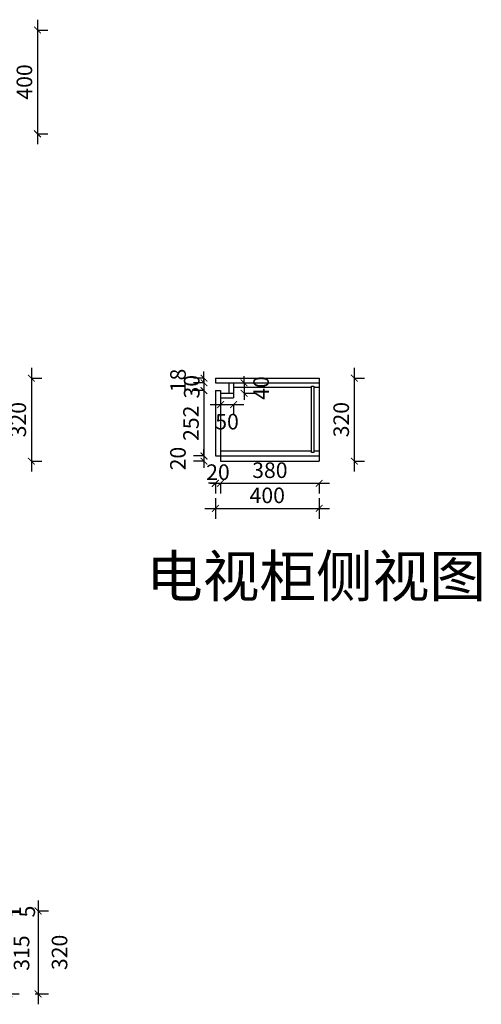
# Model space of a CAD drawing. Units: millimetres. Extents: x 3909420 to 3919312, y -985333 to -980472.
# Drawn here: x 3917533 to 3919312, y -984561 to -980765 of the extents above; entities that cross this region are included whole.
import ezdxf

# ---------------------------------------------------------------- set-up
doc = ezdxf.new("R2010")
doc.units = ezdxf.units.MM
doc.header["$LTSCALE"] = 5
doc.layers.add('背板', color=7, linetype='Continuous')
doc.styles.add('DIM', font='simhei.ttf')
doc.styles.add('仿宋', font='simhei.ttf', dxfattribs={"width": 0.75})
doc.dimstyles.new('MS6', dxfattribs={"dimscale": 20, "dimtxt": 3, "dimasz": 1.3, "dimexe": 2, "dimexo": 2, "dimgap": 1, "dimtad": 1, "dimdec": 0, "dimdsep": 46, "dimtxsty": 'DIM', "dimblk": 'ARCHTICK', "dimcen": 3, "dimdle": 2, "dimclrd": 251, "dimclre": 251, "dimclrt": 33, "dimadec": 0, "dimazin": 0, "dimtfac": 1, "dimtdec": 0, "dimtmove": 2, "dimatfit": 3, "dimldrblk": 'DOT', "dimfxl": 6, "dimfxlon": 1, "dimtvp": 1, "dimtolj": 1, "dimtzin": 0, "dimarcsym": 0})

# ---------------------------------------------------------------- blocks, each defined once
blk = doc.blocks.new('_ArchTick')
at = {"color": 0, "linetype": 'ByBlock', "const_width": 0.15}
blk.add_lwpolyline([(-0.5, -0.5), (0.5, 0.5)], dxfattribs=at)
blk = doc.blocks.new('*D28')
at = {"color": 251, "lineweight": -2, "transparency": 16777216}
for p, q in [((3917578.1, -982107.1), (3917578.1, -982507.1)), ((3917578.1, -982147.1), (3917618.1, -982147.1)), ((3917578.1, -982467.1), (3917618.1, -982467.1))]:
    blk.add_line(p, q, dxfattribs=at)
at = {"layer": 'Defpoints', "color": 0, "transparency": 16777216}
for p in [(3917464.6, -982147.1), (3917464.6, -982467.1), (3917578.1, -982467.1)]:
    blk.add_point(p, dxfattribs=at)
at = {"color": 251, "lineweight": -2, "transparency": 16777216, "xscale": 26, "yscale": 26, "zscale": 26}
for p, rotation in [((3917578.1, -982147.1), 90), ((3917578.1, -982467.1), 270)]:
    blk.add_blockref('_ArchTick', p, dxfattribs=dict(at, rotation=rotation))
at = {"color": 33, "transparency": 16777216, "insert": (3917527.7, -982307.1), "char_height": 60, "attachment_point": 5, "rotation": 90, "style": 'DIM'}
blk.add_mtext('\\A1;320', dxfattribs=at)
blk = doc.blocks.new('_Dot')
at = {"color": 0, "linetype": 'ByBlock', "lineweight": -2}
blk.add_line((-0.5, 0), (-1, 0), dxfattribs=at)
at = {"color": 0, "linetype": 'ByBlock', "const_width": 0.5}
blk.add_lwpolyline([(-0.25, 0, 1), (0.25, 0, 1)], format="xyb", close=True, dxfattribs=at)
blk = doc.blocks.new('*D40')
at = {"color": 251, "lineweight": -2, "transparency": 16777216}
for p, q in [((3917601.7, -980765.5), (3917601.7, -981245.5)), ((3917601.7, -980805.5), (3917641.7, -980805.5)), ((3917601.7, -981205.5), (3917641.7, -981205.5))]:
    blk.add_line(p, q, dxfattribs=at)
at = {"layer": 'Defpoints', "color": 0, "transparency": 16777216}
for p in [(3917464.6, -980805.5), (3917464.6, -981205.5), (3917601.7, -981205.5)]:
    blk.add_point(p, dxfattribs=at)
at = {"color": 251, "lineweight": -2, "transparency": 16777216, "xscale": 26, "yscale": 26, "zscale": 26}
for p, rotation in [((3917601.7, -980805.5), 90), ((3917601.7, -981205.5), 270)]:
    blk.add_blockref('_ArchTick', p, dxfattribs=dict(at, rotation=rotation))
at = {"color": 33, "transparency": 16777216, "insert": (3917551.4, -981005.5), "char_height": 60, "attachment_point": 5, "rotation": 90, "style": 'DIM'}
blk.add_mtext('\\A1;400', dxfattribs=at)
blk = doc.blocks.new('*D41')
at = {"color": 251, "lineweight": -2, "transparency": 16777216}
for p, q in [((3918822.3, -982107.1), (3918822.3, -982507.1)), ((3918822.3, -982147.1), (3918862.3, -982147.1)), ((3918822.3, -982467.1), (3918862.3, -982467.1))]:
    blk.add_line(p, q, dxfattribs=at)
at = {"layer": 'Defpoints', "color": 0, "transparency": 16777216}
for p in [(3918687.1, -982147.1), (3918687.1, -982467.1), (3918822.3, -982467.1)]:
    blk.add_point(p, dxfattribs=at)
at = {"color": 251, "lineweight": -2, "transparency": 16777216, "xscale": 26, "yscale": 26, "zscale": 26}
for p, rotation in [((3918822.3, -982147.1), 90), ((3918822.3, -982467.1), 270)]:
    blk.add_blockref('_ArchTick', p, dxfattribs=dict(at, rotation=rotation))
at = {"color": 33, "transparency": 16777216, "insert": (3918772, -982307.1), "char_height": 60, "attachment_point": 5, "rotation": 90, "style": 'DIM'}
blk.add_mtext('\\A1;320', dxfattribs=at)
blk = doc.blocks.new('*D42')
at = {"color": 251, "lineweight": -2, "transparency": 16777216}
for p, q in [((3918397.8, -982165.1), (3918397.8, -982139.1)), ((3918397.8, -982165.1), (3918437.8, -982165.1)), ((3918397.8, -982165.1), (3918397.8, -982205.1)), ((3918397.8, -982205.1), (3918437.8, -982205.1)), ((3918397.8, -982205.1), (3918397.8, -982231.1))]:
    blk.add_line(p, q, dxfattribs=at)
at = {"layer": 'Defpoints', "color": 0, "transparency": 16777216}
for p in [(3918339.1, -982165.1), (3918339.1, -982205.1), (3918397.8, -982205.1)]:
    blk.add_point(p, dxfattribs=at)
at = {"color": 251, "lineweight": -2, "transparency": 16777216, "xscale": 26, "yscale": 26, "zscale": 26}
for p, rotation in [((3918397.8, -982165.1), 270), ((3918397.8, -982205.1), 90)]:
    blk.add_blockref('_ArchTick', p, dxfattribs=dict(at, rotation=rotation))
at = {"color": 33, "transparency": 16777216, "insert": (3918463.3, -982185.1), "char_height": 60, "attachment_point": 5, "rotation": 90, "style": 'DIM'}
blk.add_mtext('\\A1;40', dxfattribs=at)
blk = doc.blocks.new('*D43')
at = {"color": 251, "lineweight": -2, "transparency": 16777216}
for p, q in [((3918267.1, -982248.9), (3918397.1, -982248.9)), ((3918307.1, -982248.9), (3918307.1, -982288.9)), ((3918357.1, -982248.9), (3918357.1, -982288.9))]:
    blk.add_line(p, q, dxfattribs=at)
at = {"layer": 'Defpoints', "color": 0, "transparency": 16777216}
for p in [(3918307.1, -982223.1), (3918357.1, -982223.1), (3918357.1, -982248.9)]:
    blk.add_point(p, dxfattribs=at)
at = {"color": 251, "lineweight": -2, "transparency": 16777216, "xscale": 26, "yscale": 26, "zscale": 26, "rotation": 180}
blk.add_blockref('_ArchTick', (3918307.1, -982248.9), dxfattribs=at)
at = {"color": 251, "lineweight": -2, "transparency": 16777216, "xscale": 26, "yscale": 26, "zscale": 26}
blk.add_blockref('_ArchTick', (3918357.1, -982248.9), dxfattribs=at)
at = {"color": 33, "transparency": 16777216, "insert": (3918332.1, -982314.8), "char_height": 60, "attachment_point": 5, "style": 'DIM'}
blk.add_mtext('\\A1;50', dxfattribs=at)
blk = doc.blocks.new('*D44')
at = {"color": 251, "lineweight": -2, "transparency": 16777216}
for p, q in [((3918243.2, -982147.1), (3918203.2, -982147.1)), ((3918243.2, -982147.1), (3918243.2, -982121.1)), ((3918243.2, -982147.1), (3918243.2, -982165.1)), ((3918243.2, -982165.1), (3918203.2, -982165.1)), ((3918243.2, -982165.1), (3918243.2, -982191.1))]:
    blk.add_line(p, q, dxfattribs=at)
at = {"layer": 'Defpoints', "color": 0, "transparency": 16777216}
for p in [(3918287.1, -982147.1), (3918243.2, -982165.1), (3918287.1, -982165.1)]:
    blk.add_point(p, dxfattribs=at)
at = {"color": 251, "lineweight": -2, "transparency": 16777216, "xscale": 26, "yscale": 26, "zscale": 26}
for p, rotation in [((3918243.2, -982147.1), 270), ((3918243.2, -982165.1), 90)]:
    blk.add_blockref('_ArchTick', p, dxfattribs=dict(at, rotation=rotation))
at = {"color": 33, "transparency": 16777216, "insert": (3918143.2, -982156.1), "char_height": 60, "attachment_point": 5, "rotation": 90, "style": 'DIM'}
blk.add_mtext('\\A1;18', dxfattribs=at)
blk = doc.blocks.new('*D45')
at = {"color": 251, "lineweight": -2, "transparency": 16777216}
for p, q in [((3918243.2, -982165.1), (3918243.2, -982139.1)), ((3918243.2, -982165.1), (3918203.2, -982165.1)), ((3918243.2, -982165.1), (3918243.2, -982195.1)), ((3918243.2, -982195.1), (3918203.2, -982195.1)), ((3918243.2, -982195.1), (3918243.2, -982221.1))]:
    blk.add_line(p, q, dxfattribs=at)
at = {"layer": 'Defpoints', "color": 0, "transparency": 16777216}
for p in [(3918287.1, -982165.1), (3918243.2, -982195.1), (3918287.1, -982195.1)]:
    blk.add_point(p, dxfattribs=at)
at = {"color": 251, "lineweight": -2, "transparency": 16777216, "xscale": 26, "yscale": 26, "zscale": 26}
for p, rotation in [((3918243.2, -982165.1), 270), ((3918243.2, -982195.1), 90)]:
    blk.add_blockref('_ArchTick', p, dxfattribs=dict(at, rotation=rotation))
at = {"color": 33, "transparency": 16777216, "insert": (3918196, -982180.1), "char_height": 60, "attachment_point": 5, "rotation": 90, "style": 'DIM'}
blk.add_mtext('\\A1;30', dxfattribs=at)
blk = doc.blocks.new('*D46')
at = {"color": 251, "lineweight": -2, "transparency": 16777216}
for p, q in [((3918243.2, -982155.1), (3918243.2, -982487.1)), ((3918243.2, -982195.1), (3918203.2, -982195.1)), ((3918243.2, -982447.1), (3918203.2, -982447.1))]:
    blk.add_line(p, q, dxfattribs=at)
at = {"layer": 'Defpoints', "color": 0, "transparency": 16777216}
for p in [(3918287.1, -982195.1), (3918243.2, -982447.1), (3918287.1, -982447.1)]:
    blk.add_point(p, dxfattribs=at)
at = {"color": 251, "lineweight": -2, "transparency": 16777216, "xscale": 26, "yscale": 26, "zscale": 26}
for p, rotation in [((3918243.2, -982195.1), 90), ((3918243.2, -982447.1), 270)]:
    blk.add_blockref('_ArchTick', p, dxfattribs=dict(at, rotation=rotation))
at = {"color": 33, "transparency": 16777216, "insert": (3918193.2, -982321.1), "char_height": 60, "attachment_point": 5, "rotation": 90, "style": 'DIM'}
blk.add_mtext('\\A1;252', dxfattribs=at)
blk = doc.blocks.new('*D47')
at = {"color": 251, "lineweight": -2, "transparency": 16777216}
for p, q in [((3918243.2, -982447.1), (3918203.2, -982447.1)), ((3918243.2, -982447.1), (3918243.2, -982421.1)), ((3918243.2, -982447.1), (3918243.2, -982467.1)), ((3918243.2, -982467.1), (3918203.2, -982467.1)), ((3918243.2, -982467.1), (3918243.2, -982493.1))]:
    blk.add_line(p, q, dxfattribs=at)
at = {"layer": 'Defpoints', "color": 0, "transparency": 16777216}
for p in [(3918287.1, -982447.1), (3918243.2, -982467.1), (3918307.1, -982467.1)]:
    blk.add_point(p, dxfattribs=at)
at = {"color": 251, "lineweight": -2, "transparency": 16777216, "xscale": 26, "yscale": 26, "zscale": 26}
for p, rotation in [((3918243.2, -982447.1), 270), ((3918243.2, -982467.1), 90)]:
    blk.add_blockref('_ArchTick', p, dxfattribs=dict(at, rotation=rotation))
at = {"color": 33, "transparency": 16777216, "insert": (3918142.9, -982457.1), "char_height": 60, "attachment_point": 5, "rotation": 90, "style": 'DIM'}
blk.add_mtext('\\A1;20', dxfattribs=at)
blk = doc.blocks.new('*D48')
at = {"color": 251, "lineweight": -2, "transparency": 16777216}
for p, q in [((3918267.1, -982552.3), (3918727.1, -982552.3)), ((3918307.1, -982552.3), (3918307.1, -982592.3)), ((3918687.1, -982552.3), (3918687.1, -982592.3))]:
    blk.add_line(p, q, dxfattribs=at)
at = {"layer": 'Defpoints', "color": 0, "transparency": 16777216}
for p in [(3918307.1, -982467.1), (3918687.1, -982467.1), (3918687.1, -982552.3)]:
    blk.add_point(p, dxfattribs=at)
at = {"color": 251, "lineweight": -2, "transparency": 16777216, "xscale": 26, "yscale": 26, "zscale": 26, "rotation": 180}
blk.add_blockref('_ArchTick', (3918307.1, -982552.3), dxfattribs=at)
at = {"color": 251, "lineweight": -2, "transparency": 16777216, "xscale": 26, "yscale": 26, "zscale": 26}
blk.add_blockref('_ArchTick', (3918687.1, -982552.3), dxfattribs=at)
at = {"color": 33, "transparency": 16777216, "insert": (3918497.1, -982501.9), "char_height": 60, "attachment_point": 5, "style": 'DIM'}
blk.add_mtext('\\A1;380', dxfattribs=at)
blk = doc.blocks.new('*D49')
at = {"color": 251, "lineweight": -2, "transparency": 16777216}
for p, q in [((3918287.1, -982552.3), (3918261.1, -982552.3)), ((3918287.1, -982552.3), (3918287.1, -982592.3)), ((3918287.1, -982552.3), (3918307.1, -982552.3)), ((3918307.1, -982552.3), (3918307.1, -982592.3)), ((3918307.1, -982552.3), (3918333.1, -982552.3))]:
    blk.add_line(p, q, dxfattribs=at)
at = {"layer": 'Defpoints', "color": 0, "transparency": 16777216}
for p in [(3918287.1, -982447.1), (3918307.1, -982447.1), (3918307.1, -982552.3)]:
    blk.add_point(p, dxfattribs=at)
at = {"color": 251, "lineweight": -2, "transparency": 16777216, "xscale": 26, "yscale": 26, "zscale": 26}
blk.add_blockref('_ArchTick', (3918287.1, -982552.3), dxfattribs=at)
at = {"color": 251, "lineweight": -2, "transparency": 16777216, "xscale": 26, "yscale": 26, "zscale": 26, "rotation": 180}
blk.add_blockref('_ArchTick', (3918307.1, -982552.3), dxfattribs=at)
at = {"color": 33, "transparency": 16777216, "insert": (3918297.1, -982509.4), "char_height": 60, "attachment_point": 5, "style": 'DIM'}
blk.add_mtext('\\A1;20', dxfattribs=at)
blk = doc.blocks.new('*D50')
at = {"color": 251, "lineweight": -2, "transparency": 16777216}
for p, q in [((3918287.1, -982609.2), (3918287.1, -982689.2)), ((3918687.1, -982609.2), (3918687.1, -982689.2)), ((3918247.1, -982649.2), (3918727.1, -982649.2))]:
    blk.add_line(p, q, dxfattribs=at)
at = {"layer": 'Defpoints', "color": 0, "transparency": 16777216}
for p in [(3918287.1, -982447.1), (3918687.1, -982447.1), (3918687.1, -982649.2)]:
    blk.add_point(p, dxfattribs=at)
at = {"color": 251, "lineweight": -2, "transparency": 16777216, "xscale": 26, "yscale": 26, "zscale": 26, "rotation": 180}
blk.add_blockref('_ArchTick', (3918287.1, -982649.2), dxfattribs=at)
at = {"color": 251, "lineweight": -2, "transparency": 16777216, "xscale": 26, "yscale": 26, "zscale": 26}
blk.add_blockref('_ArchTick', (3918687.1, -982649.2), dxfattribs=at)
at = {"color": 33, "transparency": 16777216, "insert": (3918487.1, -982598.9), "char_height": 60, "attachment_point": 5, "style": 'DIM'}
blk.add_mtext('\\A1;400', dxfattribs=at)
blk = doc.blocks.new('*D54')
at = {"color": 251, "lineweight": -2, "transparency": 16777216}
for p, q in [((3917491.7, -984200.5), (3917491.7, -984174.5)), ((3917491.7, -984200.5), (3917531.7, -984200.5)), ((3917491.7, -984200.5), (3917491.7, -984205.5)), ((3917491.7, -984205.5), (3917531.7, -984205.5)), ((3917491.7, -984205.5), (3917491.7, -984231.5))]:
    blk.add_line(p, q, dxfattribs=at)
at = {"layer": 'Defpoints', "color": 0, "transparency": 16777216}
for p in [(3917465.3, -984200.5), (3917465.3, -984205.5), (3917491.7, -984205.5)]:
    blk.add_point(p, dxfattribs=at)
at = {"color": 251, "lineweight": -2, "transparency": 16777216, "xscale": 26, "yscale": 26, "zscale": 26}
for p, rotation in [((3917491.7, -984200.5), 270), ((3917491.7, -984205.5), 90)]:
    blk.add_blockref('_ArchTick', p, dxfattribs=dict(at, rotation=rotation))
at = {"color": 33, "transparency": 16777216, "insert": (3917562.4, -984203), "char_height": 60, "attachment_point": 5, "rotation": 90, "style": 'DIM'}
blk.add_mtext('\\A1;5', dxfattribs=at)
blk = doc.blocks.new('*D58')
at = {"color": 251, "lineweight": -2, "transparency": 16777216}
for p, q in [((3917603.9, -984160.5), (3917603.9, -984560.5)), ((3917603.9, -984200.5), (3917643.9, -984200.5)), ((3917592.3, -984520.5), (3917643.9, -984520.5))]:
    blk.add_line(p, q, dxfattribs=at)
at = {"layer": 'Defpoints', "color": 0, "transparency": 16777216}
for p in [(3917465.3, -984200.5), (3917452.3, -984520.5), (3917603.9, -984520.5)]:
    blk.add_point(p, dxfattribs=at)
at = {"color": 251, "lineweight": -2, "transparency": 16777216, "xscale": 26, "yscale": 26, "zscale": 26}
for p, rotation in [((3917603.9, -984200.5), 90), ((3917603.9, -984520.5), 270)]:
    blk.add_blockref('_ArchTick', p, dxfattribs=dict(at, rotation=rotation))
at = {"color": 33, "transparency": 16777216, "insert": (3917686.7, -984360.5), "char_height": 60, "attachment_point": 5, "rotation": 90, "style": 'DIM'}
blk.add_mtext('\\A1;320', dxfattribs=at)
blk = doc.blocks.new('*D59')
at = {"color": 251, "lineweight": -2, "transparency": 16777216}
for p, q in [((3917491.7, -984165.5), (3917491.7, -984282.3)), ((3917491.7, -984205.5), (3917531.7, -984205.5)), ((3917491.7, -984560.5), (3917491.7, -984443.7)), ((3917491.7, -984520.5), (3917531.7, -984520.5))]:
    blk.add_line(p, q, dxfattribs=at)
at = {"layer": 'Defpoints', "color": 0, "transparency": 16777216}
for p in [(3917470.3, -984205.5), (3917470.3, -984520.5), (3917491.7, -984520.5)]:
    blk.add_point(p, dxfattribs=at)
at = {"color": 251, "lineweight": -2, "transparency": 16777216, "xscale": 26, "yscale": 26, "zscale": 26}
for p, rotation in [((3917491.7, -984205.5), 90), ((3917491.7, -984520.5), 270)]:
    blk.add_blockref('_ArchTick', p, dxfattribs=dict(at, rotation=rotation))
at = {"color": 33, "transparency": 16777216, "insert": (3917540.3, -984363), "char_height": 60, "attachment_point": 5, "rotation": 90, "style": 'DIM'}
blk.add_mtext('\\A1;315', dxfattribs=at)

msp = doc.modelspace()

# ---------------------------------------------------------------- linework, layer by layer
for p, q in [((3918287.1, -982147.1), (3918287.1, -982165.1)), ((3918287.1, -982147.1), (3918687.1, -982147.1)), ((3918687.1, -982147.1), (3918687.1, -982467.1)), ((3918287.1, -982165.1), (3918687.1, -982165.1)), ((3918339.1, -982165.1), (3918339.1, -982205.1)), ((3918357.1, -982165.1), (3918357.1, -982223.1)), ((3918658.1, -982183.1), (3918357.1, -982183.1)), ((3918687.1, -982183.1), (3918667.1, -982183.1)), ((3918287.1, -982195.1), (3918287.1, -982447.1)), ((3918287.1, -982195.1), (3918307.1, -982195.1)), ((3918307.1, -982195.1), (3918307.1, -982467.1)), ((3918307.1, -982205.1), (3918357.1, -982205.1)), ((3918307.1, -982223.1), (3918357.1, -982223.1)), ((3918287.1, -982447.1), (3918307.1, -982447.1)), ((3918658.1, -982429.1), (3918307.1, -982429.1)), ((3918307.1, -982447.1), (3918687.1, -982447.1)), ((3918687.1, -982429.1), (3918667.1, -982429.1)), ((3918307.1, -982467.1), (3918687.1, -982467.1))]:
    msp.add_line(p, q)
at = {"layer": '背板'}
msp.add_lwpolyline([(3918667.1, -982178.1), (3918667.1, -982434.1), (3918658.1, -982434.1), (3918658.1, -982178.1)], close=True, dxfattribs=at)

# ---------------------------------------------------------------- texts
at = {"insert": (3918020.3, -982830.5), "char_height": 160, "attachment_point": 1, "style": '仿宋'}
msp.add_mtext_dynamic_manual_height_columns('电视柜侧视图', width=5171.262, gutter_width=7856.3, heights=[0], dxfattribs=at)

# ---------------------------------------------------------------- dimensions: what is measured, and where the dimension line sits
for base, p1, p2, picture, middle in [((3917601.7, -981205.5), (3917464.6, -980805.5), (3917464.6, -981205.5), '*D40', (3917551.4, -981005.5)), ((3917578.1, -982467.1), (3917464.6, -982147.1), (3917464.6, -982467.1), '*D28', (3917527.7, -982307.1)), ((3918243.2, -982165.1), (3918287.1, -982147.1), (3918287.1, -982165.1), '*D44', (3918143.2, -982156.1)), ((3918822.3, -982467.1), (3918687.1, -982147.1), (3918687.1, -982467.1), '*D41', (3918772, -982307.1)), ((3918243.2, -982447.1), (3918287.1, -982195.1), (3918287.1, -982447.1), '*D46', (3918193.2, -982321.1)), ((3918243.2, -982467.1), (3918287.1, -982447.1), (3918307.1, -982467.1), '*D47', (3918142.9, -982457.1))]:
    dim = msp.add_linear_dim(base=base, p1=p1, p2=p2, angle=90, dimstyle='MS6', override={"dimexo": 7, "dimfxl": 2, "dimarcsym": 1})
    dim.commit()
    dim.dimension.update_dxf_attribs({"geometry": picture, "text_midpoint": middle})
for base, p1, p2, picture, middle in [((3918243.2, -982195.1), (3918287.1, -982165.1), (3918287.1, -982195.1), '*D45', (3918196, -982180.1)), ((3918397.8, -982205.1), (3918339.1, -982165.1), (3918339.1, -982205.1), '*D42', (3918463.3, -982185.1)), ((3917603.9, -984520.5), (3917465.3, -984200.5), (3917452.3, -984520.5), '*D58', (3917686.7, -984360.5)), ((3917491.7, -984205.5), (3917465.3, -984200.5), (3917465.3, -984205.5), '*D54', (3917562.4, -984203)), ((3917491.7, -984520.5), (3917470.3, -984205.5), (3917470.3, -984520.5), '*D59', (3917540.3, -984363))]:
    dim = msp.add_linear_dim(base=base, p1=p1, p2=p2, angle=90, dimstyle='MS6', override={"dimexo": 7, "dimfxl": 2, "dimarcsym": 1})
    dim.commit()
    dim.dimension.update_dxf_attribs({"geometry": picture, "text_midpoint": middle, "dimtype": 128})
for base, p1, p2, picture, middle in [((3918357.1, -982248.9), (3918307.1, -982223.1), (3918357.1, -982223.1), '*D43', (3918332.1, -982314.8)), ((3918307.1, -982552.3), (3918287.1, -982447.1), (3918307.1, -982447.1), '*D49', (3918297.1, -982509.4))]:
    dim = msp.add_linear_dim(base=base, p1=p1, p2=p2, dimstyle='MS6', override={"dimexo": 7, "dimfxl": 2, "dimarcsym": 1})
    dim.commit()
    dim.dimension.update_dxf_attribs({"geometry": picture, "text_midpoint": middle, "dimtype": 128})
for base, p1, p2, picture, middle in [((3918687.1, -982649.2), (3918287.1, -982447.1), (3918687.1, -982447.1), '*D50', (3918487.1, -982598.9)), ((3918687.1, -982552.3), (3918307.1, -982467.1), (3918687.1, -982467.1), '*D48', (3918497.1, -982501.9))]:
    dim = msp.add_linear_dim(base=base, p1=p1, p2=p2, dimstyle='MS6', override={"dimexo": 7, "dimfxl": 2, "dimarcsym": 1})
    dim.commit()
    dim.dimension.update_dxf_attribs({"geometry": picture, "text_midpoint": middle})

doc.saveas('drawing.dxf')
